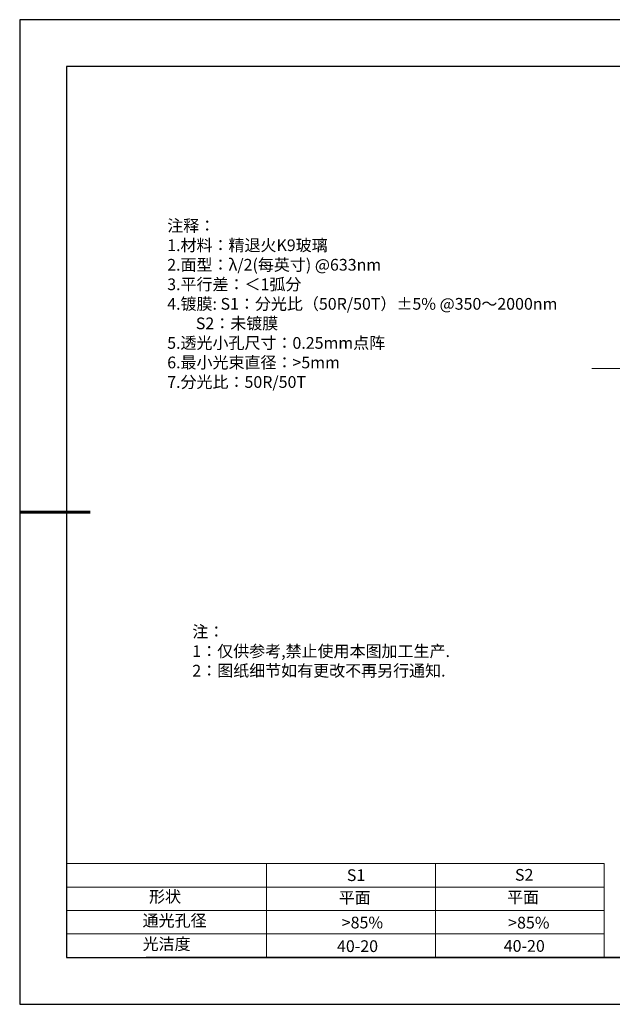
# Model space of a CAD drawing. Units: millimetres. Extents: x 0 to 297, y -2 to 208.
# Drawn here: x 0 to 126, y -2 to 208 of the extents above; entities that cross this region are included whole.
import ezdxf

# ---------------------------------------------------------------- set-up
doc = ezdxf.new("R2010")
doc.units = ezdxf.units.MM
doc.linetypes.add('CENTER', pattern=[10.16, 6.35, -1.27, 1.27, -1.27])
for name, color, linetype, lineweight in [('2细线层', 4, 'Continuous', 15), ('3中心线层', 1, 'CENTER', 9), ('粗实线层', 7, 'Continuous', 25)]:
    doc.layers.add(name, color=color, linetype=linetype, lineweight=lineweight)
doc.layers.add('6文字层', color=3, linetype='Continuous')
doc.layers.add('细实线层', color=7, linetype='Continuous')
doc.styles.add('标准', font='txt', dxfattribs={"height": 9.59})

# ---------------------------------------------------------------- blocks, each defined once
blk = doc.blocks.new('*X6')
at = {"layer": '粗实线层'}
for p, q in [((-138.5, 95), (-138.5, -95)), ((138.5, 95), (-138.5, 95)), ((-138.5, -95), (138.5, -95))]:
    blk.add_line(p, q, dxfattribs=at)
at = {"layer": '粗实线层', "lineweight": 60}
blk.add_line((-148.5, 0), (-133.5, 0), dxfattribs=at)
at = {"layer": '细实线层'}
for p, q in [((148.5, 105), (-148.5, 105)), ((-148.5, 105), (-148.5, -105)), ((-148.5, -105), (148.5, -105))]:
    blk.add_line(p, q, dxfattribs=at)

msp = doc.modelspace()

# ---------------------------------------------------------------- linework, layer by layer
at = {"layer": '2细线层'}
for p, q in [((9.597, 28.194), (124.243, 28.194)), ((52.243, 28.194), (52.243, 8.194)), ((88.243, 28.194), (88.243, 8.194)), ((124.243, 28.194), (124.243, 8.194)), ((9.597, 23.194), (124.243, 23.194)), ((9.597, 18.194), (124.243, 18.194)), ((9.597, 13.194), (124.243, 13.194))]:
    msp.add_line(p, q, dxfattribs=at)
at = {"layer": '3中心线层'}
msp.add_line((121.586, 133.822), (197.07, 133.822), dxfattribs=at)
at = {"layer": '6文字层', "color": 0}
msp.add_line((146.597, 8.194), (26.597, 8.194), dxfattribs=at)

# ---------------------------------------------------------------- block references
at = {"layer": '粗实线层'}
msp.add_blockref('*X6', (148.097, 103.194), dxfattribs=at)

# ---------------------------------------------------------------- texts
at = {"layer": '6文字层', "color": 3, "insert": (77.77, 147.589), "char_height": 2.5, "attachment_point": 5}
msp.add_mtext_dynamic_manual_height_columns('\\pxsm1,ql;{\\fSimSun|b0|i0|c134|p2;注释：\\fSimSun|b0|i0|c0|p2; \\P\\fSimSun|b0|i0|c134|p2;1.材料：精退火K9玻璃\\fSimSun|b0|i0|c0|p2;                              \\P\\fSimSun|b0|i0|c134|p2;2.面型：\\fSimSun|b0|i0|c0|p2;\\C256;λ/2(\\fSimSun|b0|i0|c134|p2;每英寸\\fSimSun|b0|i0|c0|p2;)\\fSimSun|b0|i0|c134|p2; \\fSimSun|b0|i0|c0|p2;@633nm\\fSimSun|b0|i0|c134|p2;\\C3;\\P3.平行差：＜1弧分\\P4.镀膜: \\fSimSun|b0|i0|c0|p2;\\C256;S1\\fSimSun|b0|i0|c134|p2;：分光比（50R/50T）±5% @350～2000nm\\fSimSun|b0|i0|c0|p2;\\P        S2\\fSimSun|b0|i0|c134|p2;：未镀膜\\C3;\\P5.透光小孔尺寸：\\C256;0.25mm点阵\\C3;\\P6.最小光束直径：\\fSimSun|b0|i0|c0|p2;\\C256;>5mm\\fSimSun|b0|i0|c134|p2;\\C3;\\P7.分光比：\\C256;50R/50T}', width=93.42571, gutter_width=1, heights=[126.523], dxfattribs=at)
at = {"layer": '6文字层', "insert": (36.415, 78.933), "char_height": 2.5, "attachment_point": 1, "style": '标准'}
msp.add_mtext_dynamic_manual_height_columns('\\pxqj;{\\fSimSun|b1|i0|c134|p2;\\C1;注：\\P1：仅供参考,禁止使用本图加工生产.\\P2：图纸细节如有更改不再另行通知.}', width=114.67031, gutter_width=1, heights=[0], dxfattribs=at)
at = {"layer": '6文字层', "attachment_point": 1}
for s, width, insert, char_height in [('{\\fSimSun|b0|i0|c0|p2;S1}', 24.72262, (69.368, 26.984), 2.5), ('{\\fSimSun|b0|i0|c0|p2;S2}', 21.29572, (105.229, 27.053), 2.5), ('{\\fSimSun|b0|i0|c134|p2;形状}', 13.96779, (27.177, 22.403), 2.5), ('{\\fSimSun|b0|i0|c134|p2;平面}', 21.8361, (67.636, 22.187), 2.5), ('{\\fSimSun|b0|i0|c134|p2;平面}', 16.12894, (103.527, 22.278), 2.5), ('{\\fSimSun|b0|i0|c134|p2;通光孔径}', 16.39629, (25.815, 17.309), 2.5), ('{\\fSimSun|b0|i0|c134|p2;\\C3;>85%}', 25.43244, (68.285, 16.881), 2.5), ('{\\fSimSun|b0|i0|c134|p2;\\C3;>85%}', 25.43244, (103.78, 16.854), 2.5), ('{\\fSimSun|b0|i0|c134|p2;光洁度}', 16.39629, (25.815, 12.309), 2.5), ('{\\fSimSun|b0|i0|c134|p2;\\H1.25x;40-20}', 19.16365, (67.272, 11.848), 2), ('{\\fSimSun|b0|i0|c134|p2;\\H1.25x;40-20}', 19.16365, (102.833, 11.893), 2)]:
    msp.add_mtext_dynamic_manual_height_columns(s, width=width, gutter_width=17.5, heights=[0], dxfattribs=dict(at, insert=insert, char_height=char_height))

doc.saveas('drawing.dxf')
